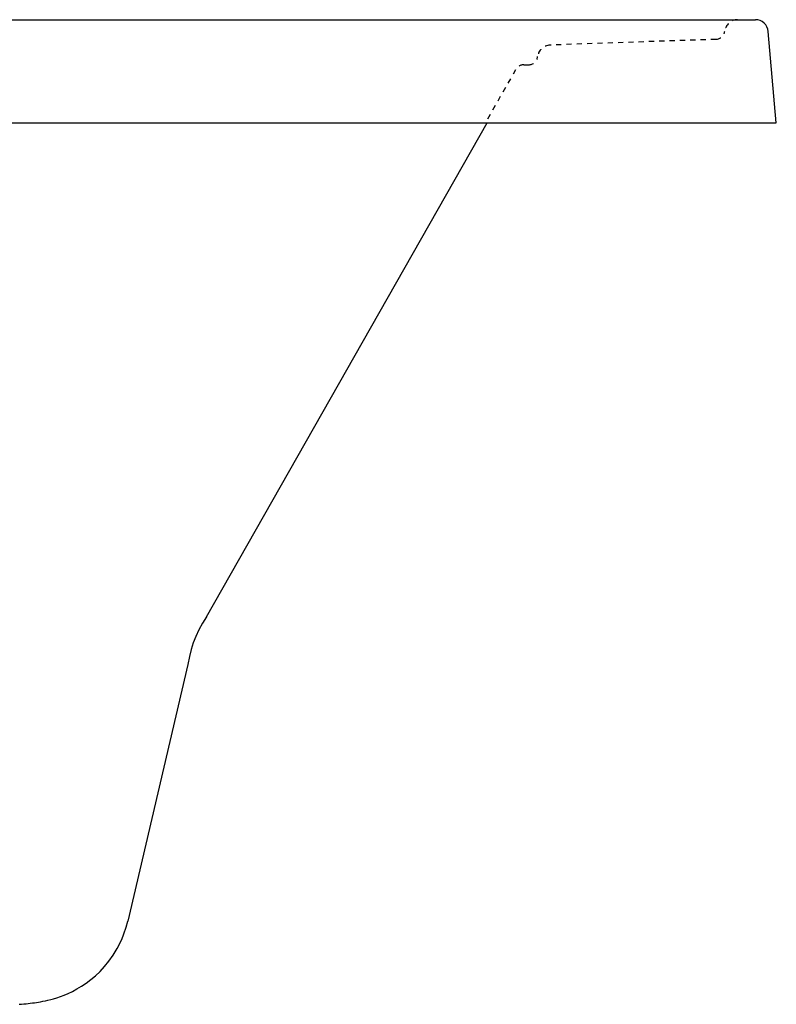
# Model space of a CAD drawing. Units: inches. Extents: x -36 to 36, y -1.8 to 21.
# Drawn here: x 21.3 to 36, y 1.9 to 21 of the extents above; entities that cross this region are included whole.
import ezdxf

# ---------------------------------------------------------------- set-up
doc = ezdxf.new("R2010")
doc.units = ezdxf.units.IN
doc.header["$LTSCALE"] = 0.935
doc.header["$MEASUREMENT"] = 0
doc.linetypes.add('HIDDEN', pattern=[0.2, 0.1, -0.1])
doc.layers.get('0').update_dxf_attribs({"linetype": 'CONTINUOUS'})

msp = doc.modelspace()

# ---------------------------------------------------------------- linework, layer by layer
for p, q in [((-35.596, 21), (35.596, 21)), ((36, 19), (35.845, 20.772)), ((-36, 19), (36, 19)), ((24.952, 9.425), (30.396, 19)), ((24.59, 8.499), (23.427, 3.518)), ((23.319, 3.186), (23.348, 3.257)), ((23.319, 3.186), (23.319, 3.186))]:
    msp.add_line(p, q)
at = {"color": 8, "linetype": 'HIDDEN'}
for p, q in [((34.831, 20.619), (31.614, 20.508)), ((31.109, 20.125), (31.198, 20.125)), ((30.946, 20.03), (30.36, 19))]:
    msp.add_line(p, q, dxfattribs=at)
for points in [[(24.952, 9.425), (24.88, 9.297), (24.809, 9.168), (24.747, 9.042), (24.698, 8.919), (24.66, 8.791), (24.626, 8.653), (24.59, 8.499)], [(23.348, 3.257), (23.355, 3.278), (23.397, 3.402), (23.427, 3.518)], [(21.322, 1.909), (21.369, 1.913), (21.414, 1.917), (21.458, 1.921), (21.499, 1.926), (21.539, 1.93), (21.579, 1.935), (21.618, 1.94), (21.657, 1.946), (21.698, 1.952), (21.74, 1.959), (21.785, 1.967), (21.832, 1.977), (21.882, 1.988), (21.935, 2.001), (21.992, 2.017), (22.054, 2.036), (22.122, 2.059), (22.195, 2.087), (22.274, 2.12), (22.357, 2.16), (22.444, 2.206), (22.533, 2.26), (22.623, 2.32), (22.714, 2.388), (22.803, 2.464), (22.892, 2.548), (22.979, 2.642), (23.064, 2.747), (23.146, 2.863), (23.224, 2.99), (23.294, 3.129), (23.319, 3.186)]]:
    msp.add_lwpolyline(points)
for centre, radius, start, end in [((35.25, 20.75), 0.25, 90, 173.7457), ((34.825, 20.797), 0.177, 271.975, 353.7457), ((31.623, 20.258), 0.25, 91.9749, 174.0781), ((31.198, 20.302), 0.177, 270, 354.0781), ((31.109, 19.938), 0.188, 89.9983, 150.3774)]:
    msp.add_arc(centre, radius, start, end, dxfattribs=at)
msp.add_arc((35.596, 20.75), 0.25, 5, 90)

doc.saveas('drawing.dxf')
